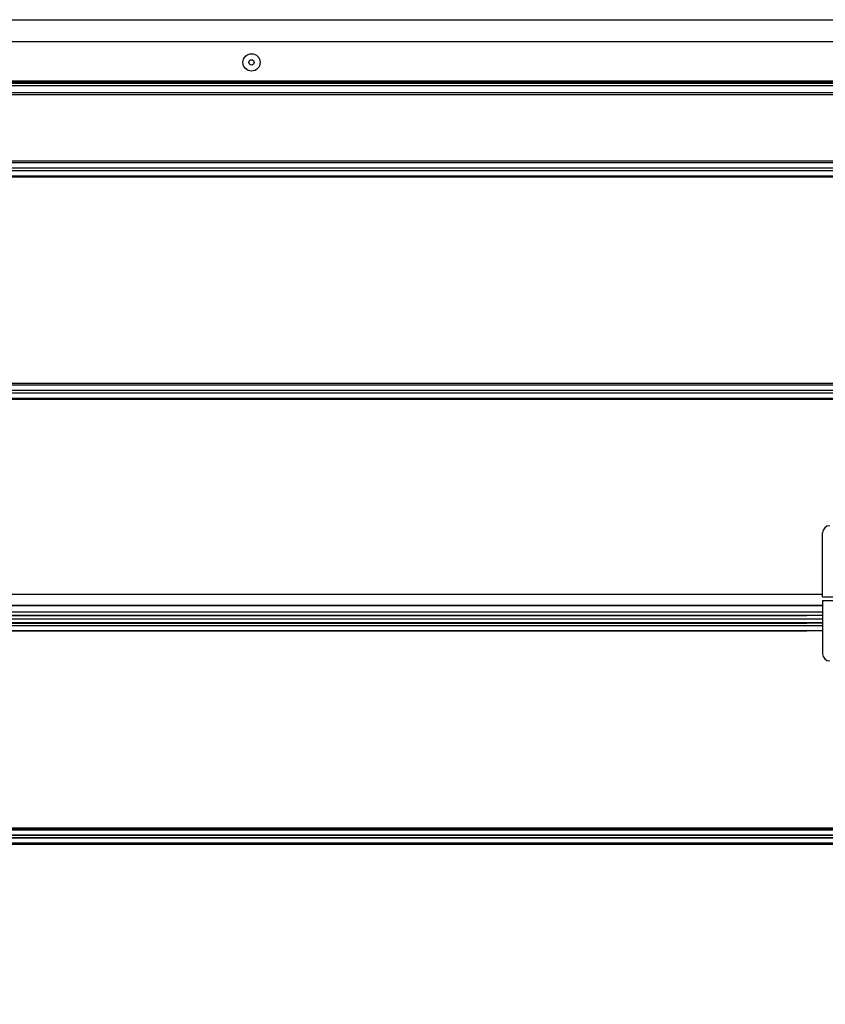
# Model space of a CAD drawing. Units: millimetres. Extents: x -44366 to 137822, y -36108 to 16003.
# Drawn here: x -18693 to -18240, y 10222 to 10775 of the extents above; entities that cross this region are included whole.
import ezdxf

# ---------------------------------------------------------------- set-up
doc = ezdxf.new("R2010")
doc.units = ezdxf.units.MM
doc.header["$LTSCALE"] = 46.255
doc.layers.get('0').update_dxf_attribs({"linetype": 'CONTINUOUS'})
doc.styles.get("Standard").update_dxf_attribs({"font": 'txt', "width": 0.8})

msp = doc.modelspace()

# ---------------------------------------------------------------- linework, layer by layer
at = {"color": 9, "linetype": 'Continuous'}
for p, q in [((-18992.704, 10775.481), (-16323.704, 10775.481)), ((-16323.704, 10740.895), (-18992.704, 10740.895)), ((-16323.704, 10740.188), (-18992.704, 10740.188)), ((-18992.704, 10739.867), (-16323.704, 10739.867)), ((-18992.704, 10738.453), (-16323.704, 10738.453)), ((-18992.704, 10734.581), (-16323.704, 10734.581)), ((-16323.704, 10696.003), (-18992.704, 10696.003)), ((-18992.704, 10695.226), (-16323.704, 10695.226)), ((-18992.704, 10692.257), (-16323.704, 10692.257)), ((-18992.704, 10690.705), (-16323.704, 10690.705)), ((-18992.704, 10687.735), (-16323.704, 10687.735)), ((-16323.704, 10686.959), (-18992.704, 10686.959)), ((-16323.704, 10571.003), (-18992.704, 10571.003)), ((-18992.704, 10570.226), (-16323.704, 10570.226)), ((-18992.704, 10567.257), (-16323.704, 10567.257)), ((-18992.704, 10565.705), (-16323.704, 10565.705)), ((-18992.704, 10562.735), (-16323.704, 10562.735)), ((-16323.704, 10561.959), (-18992.704, 10561.959)), ((-18241.887, 10452.484), (-19034.191, 10452.484)), ((-18250.704, 10452.408), (-18992.704, 10452.408)), ((-18241.887, 10446.204), (-19034.191, 10446.204)), ((-18241.887, 10442.557), (-19034.191, 10442.557)), ((-18250.704, 10446.127), (-18992.704, 10446.127)), ((-18250.704, 10442.481), (-18992.704, 10442.481)), ((-19034.191, 10438.774), (-18241.887, 10438.774)), ((-18992.704, 10438.698), (-18250.704, 10438.698)), ((-19034.191, 10436.445), (-18241.887, 10436.445)), ((-19034.191, 10435.066), (-18241.887, 10435.066)), ((-19034.191, 10432.148), (-18241.887, 10432.148)), ((-18992.704, 10436.369), (-18250.704, 10436.369)), ((-18992.704, 10434.99), (-18250.704, 10434.99)), ((-18992.704, 10432.072), (-18250.704, 10432.072)), ((-16287.891, 10321.079), (-19034.191, 10321.079)), ((-16323.704, 10321.003), (-18992.704, 10321.003)), ((-19034.191, 10320.303), (-16287.891, 10320.303)), ((-19034.191, 10317.334), (-16287.891, 10317.334)), ((-19034.191, 10315.781), (-16287.891, 10315.781)), ((-18992.704, 10320.226), (-16323.704, 10320.226)), ((-18992.704, 10317.257), (-16323.704, 10317.257)), ((-18992.704, 10315.705), (-16323.704, 10315.705)), ((-19034.191, 10312.812), (-16287.891, 10312.812)), ((-16287.891, 10312.035), (-19034.191, 10312.035)), ((-18992.704, 10312.735), (-16323.704, 10312.735)), ((-16323.704, 10311.959), (-18992.704, 10311.959))]:
    msp.add_line(p, q, dxfattribs=at)
at = {"color": 7, "linetype": 'Continuous'}
for p, q in [((-17882.929, 10762.981), (-18992.704, 10762.981)), ((-18992.704, 10733.481), (-16323.704, 10733.481)), ((-18241.887, 10451.057), (-18241.887, 10487.057)), ((-18241.887, 10451.057), (-18226.387, 10451.057)), ((-18241.887, 10449.057), (-18227.387, 10449.057)), ((-18241.887, 10449.057), (-18241.887, 10419.057)), ((-18241.887, 10446.107), (-19034.191, 10446.107)), ((-18250.704, 10446.031), (-18992.704, 10446.031)), ((-18241.887, 10440.557), (-19034.191, 10440.557)), ((-18250.704, 10440.481), (-18992.704, 10440.481)), ((-18241.887, 10436.477), (-19034.191, 10436.477)), ((-18250.704, 10436.401), (-18992.704, 10436.401))]:
    msp.add_line(p, q, dxfattribs=at)
for radius in [4.85, 1.5]:
    msp.add_circle((-18562.704, 10751.481), radius, dxfattribs=at)
for centre, start, end in [((-18237.887, 10487.057), 90, 180), ((-18237.887, 10419.057), 180, 270)]:
    msp.add_arc(centre, 4, start, end, dxfattribs=at)

# ---------------------------------------------------------------- texts
at = {"color": 82, "linetype": 'Continuous', "lineweight": 25, "char_height": 150, "width": 2593.00015, "attachment_point": 1}
for s, insert in [('\\pi286.5;в) монтаж к трубе, \\P\\pi66.5;уголок снаружи стойки', (-32021.632, 10590.958)), ('\\pi296.5;г) монтаж к трубе, \\P\\pi126.5;уголок внутри стойки', (-29184.612, 10591.166))]:
    msp.add_mtext(s, dxfattribs=dict(at, insert=insert))

doc.saveas('drawing.dxf')
